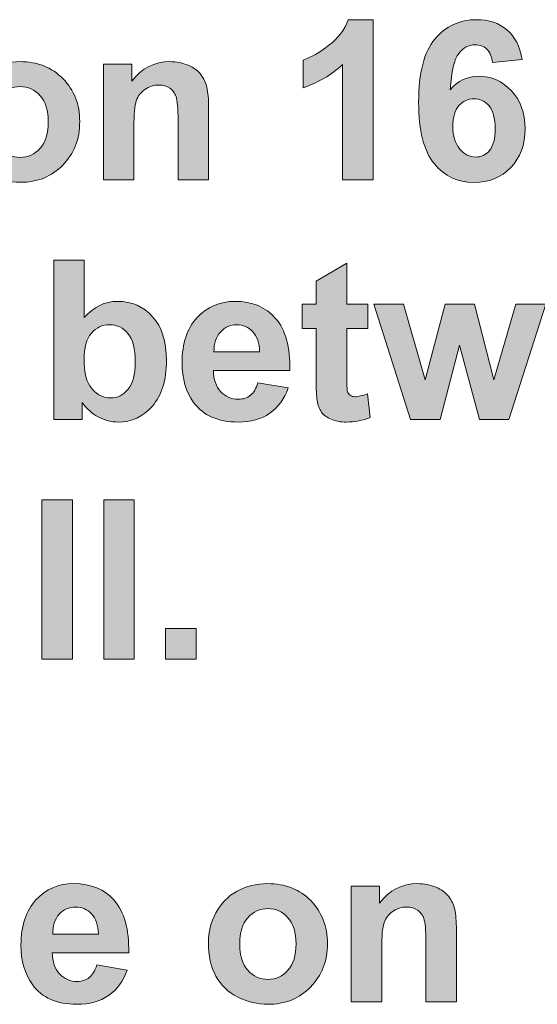
# Model space of a CAD drawing. Extents: x 31 to 581, y 67 to 774.
# Drawn here: x 146 to 177, y 579 to 636 of the extents above; entities that cross this region are included whole.
import ezdxf

# ---------------------------------------------------------------- set-up
doc = ezdxf.new("R2010")
doc.units = 0
doc.header["$MEASUREMENT"] = 0
doc.layers.add('Layer 1', color=7, linetype='Continuous', lineweight=0)

# ---------------------------------------------------------------- blocks, each defined once
blk = doc.blocks.new('Block_11')
at = {"layer": 'Layer 1', "true_color": 0x000000, "transparency": 33554687}
h = blk.add_hatch(color=18, dxfattribs=at)
h.dxf.hatch_style = 2
edge = h.paths.add_edge_path()
edge.add_spline(control_points=[(166.916, 626.908), (166.916, 626.908), (165.132, 626.908), (165.132, 626.908), (165.132, 626.908), (165.132, 633.63), (165.132, 633.63), (164.48, 633.021), (163.712, 632.57), (162.828, 632.278), (162.828, 632.278), (162.828, 633.897), (162.828, 633.897), (163.293, 634.049), (163.799, 634.338), (164.345, 634.764), (164.891, 635.188), (165.266, 635.685), (165.469, 636.252), (165.469, 636.252), (166.916, 636.252), (166.916, 636.252), (166.916, 636.252), (166.916, 626.908), (166.916, 626.908)], knot_values=[0, 0, 0, 0, 1, 1, 1, 2, 2, 2, 3, 3, 3, 4, 4, 4, 5, 5, 5, 6, 6, 6, 7, 7, 7, 8, 8, 8, 8], degree=3, periodic=0)
h = blk.add_hatch(color=18, dxfattribs=at)
h.dxf.hatch_style = 2
edge = h.paths.add_edge_path()
edge.add_spline(control_points=[(171.582, 630.044), (171.582, 629.464), (171.715, 629.017), (171.981, 628.701), (172.248, 628.386), (172.553, 628.229), (172.896, 628.229), (173.226, 628.229), (173.5, 628.357), (173.721, 628.616), (173.941, 628.874), (174.051, 629.297), (174.051, 629.885), (174.051, 630.49), (173.932, 630.934), (173.695, 631.215), (173.458, 631.497), (173.162, 631.637), (172.807, 631.637), (172.464, 631.637), (172.174, 631.503), (171.937, 631.234), (171.7, 630.965), (171.582, 630.569), (171.582, 630.044)], knot_values=[0, 0, 0, 0, 1, 1, 1, 2, 2, 2, 3, 3, 3, 4, 4, 4, 5, 5, 5, 6, 6, 6, 7, 7, 7, 8, 8, 8, 8], degree=3, periodic=0)
edge = h.paths.add_edge_path()
edge.add_spline(control_points=[(175.625, 633.935), (175.625, 633.935), (173.898, 633.745), (173.898, 633.745), (173.856, 634.1), (173.746, 634.362), (173.568, 634.532), (173.391, 634.701), (173.16, 634.786), (172.876, 634.786), (172.5, 634.786), (172.181, 634.616), (171.921, 634.278), (171.661, 633.939), (171.497, 633.235), (171.429, 632.164), (171.874, 632.689), (172.426, 632.951), (173.086, 632.951), (173.831, 632.951), (174.469, 632.667), (175, 632.101), (175.531, 631.534), (175.796, 630.801), (175.796, 629.904), (175.796, 628.952), (175.517, 628.188), (174.958, 627.613), (174.4, 627.037), (173.683, 626.75), (172.807, 626.75), (171.867, 626.75), (171.095, 627.114), (170.49, 627.845), (169.885, 628.574), (169.582, 629.771), (169.582, 631.434), (169.582, 633.14), (169.897, 634.369), (170.528, 635.122), (171.158, 635.875), (171.977, 636.252), (172.984, 636.252), (173.691, 636.252), (174.276, 636.054), (174.74, 635.658), (175.203, 635.263), (175.498, 634.688), (175.625, 633.935)], knot_values=[0, 0, 0, 0, 1, 1, 1, 2, 2, 2, 3, 3, 3, 4, 4, 4, 5, 5, 5, 6, 6, 6, 7, 7, 7, 8, 8, 8, 9, 9, 9, 10, 10, 10, 11, 11, 11, 12, 12, 12, 13, 13, 13, 14, 14, 14, 15, 15, 15, 16, 16, 16, 16], degree=3, periodic=0)
h = blk.add_hatch(color=18, dxfattribs=at)
h.dxf.hatch_style = 2
edge = h.paths.add_edge_path()
edge.add_spline(control_points=[(144.655, 630.279), (144.655, 629.61), (144.813, 629.098), (145.131, 628.743), (145.448, 628.387), (145.84, 628.209), (146.305, 628.209), (146.771, 628.209), (147.161, 628.387), (147.476, 628.743), (147.792, 629.098), (147.949, 629.614), (147.949, 630.292), (147.949, 630.952), (147.792, 631.459), (147.476, 631.815), (147.161, 632.17), (146.771, 632.348), (146.305, 632.348), (145.84, 632.348), (145.448, 632.17), (145.131, 631.815), (144.813, 631.459), (144.655, 630.947), (144.655, 630.279)], knot_values=[0, 0, 0, 0, 1, 1, 1, 2, 2, 2, 3, 3, 3, 4, 4, 4, 5, 5, 5, 6, 6, 6, 7, 7, 7, 8, 8, 8, 8], degree=3, periodic=0)
edge = h.paths.add_edge_path()
edge.add_spline(control_points=[(142.827, 630.374), (142.827, 630.966), (142.973, 631.54), (143.265, 632.094), (143.557, 632.648), (143.97, 633.072), (144.505, 633.364), (145.041, 633.656), (145.639, 633.802), (146.299, 633.802), (147.319, 633.802), (148.154, 633.471), (148.806, 632.809), (149.458, 632.146), (149.784, 631.309), (149.784, 630.298), (149.784, 629.278), (149.455, 628.433), (148.796, 627.762), (148.139, 627.091), (147.31, 626.756), (146.312, 626.756), (145.694, 626.756), (145.104, 626.896), (144.543, 627.175), (143.983, 627.454), (143.557, 627.863), (143.265, 628.403), (142.973, 628.942), (142.827, 629.6), (142.827, 630.374)], knot_values=[0, 0, 0, 0, 1, 1, 1, 2, 2, 2, 3, 3, 3, 4, 4, 4, 5, 5, 5, 6, 6, 6, 7, 7, 7, 8, 8, 8, 9, 9, 9, 10, 10, 10, 10], degree=3, periodic=0)
h = blk.add_hatch(color=18, dxfattribs=at)
h.dxf.hatch_style = 2
edge = h.paths.add_edge_path()
edge.add_spline(control_points=[(157.312, 626.908), (157.312, 626.908), (155.528, 626.908), (155.528, 626.908), (155.528, 626.908), (155.528, 630.349), (155.528, 630.349), (155.528, 631.077), (155.49, 631.547), (155.414, 631.761), (155.338, 631.975), (155.214, 632.141), (155.043, 632.259), (154.871, 632.378), (154.665, 632.437), (154.424, 632.437), (154.115, 632.437), (153.838, 632.353), (153.592, 632.183), (153.347, 632.014), (153.179, 631.79), (153.088, 631.51), (152.997, 631.231), (152.951, 630.715), (152.951, 629.961), (152.951, 629.961), (152.951, 626.908), (152.951, 626.908), (152.951, 626.908), (151.167, 626.908), (151.167, 626.908), (151.167, 626.908), (151.167, 633.649), (151.167, 633.649), (151.167, 633.649), (152.824, 633.649), (152.824, 633.649), (152.824, 633.649), (152.824, 632.659), (152.824, 632.659), (153.413, 633.421), (154.153, 633.802), (155.046, 633.802), (155.439, 633.802), (155.799, 633.731), (156.125, 633.589), (156.451, 633.447), (156.697, 633.267), (156.864, 633.046), (157.032, 632.826), (157.148, 632.577), (157.214, 632.297), (157.279, 632.018), (157.312, 631.618), (157.312, 631.098), (157.312, 631.098), (157.312, 626.908), (157.312, 626.908)], knot_values=[0, 0, 0, 0, 1, 1, 1, 2, 2, 2, 3, 3, 3, 4, 4, 4, 5, 5, 5, 6, 6, 6, 7, 7, 7, 8, 8, 8, 9, 9, 9, 10, 10, 10, 11, 11, 11, 12, 12, 12, 13, 13, 13, 14, 14, 14, 15, 15, 15, 16, 16, 16, 17, 17, 17, 18, 18, 18, 19, 19, 19, 19], degree=3, periodic=0)
h = blk.add_hatch(color=18, dxfattribs=at)
h.dxf.hatch_style = 2
edge = h.paths.add_edge_path()
edge.add_spline(control_points=[(150.038, 616.425), (150.038, 615.727), (150.147, 615.21), (150.368, 614.876), (150.677, 614.402), (151.087, 614.165), (151.599, 614.165), (151.993, 614.165), (152.328, 614.333), (152.605, 614.67), (152.882, 615.006), (153.021, 615.536), (153.021, 616.26), (153.021, 617.03), (152.881, 617.585), (152.602, 617.926), (152.323, 618.267), (151.965, 618.437), (151.529, 618.437), (151.102, 618.437), (150.747, 618.271), (150.463, 617.938), (150.179, 617.606), (150.038, 617.102), (150.038, 616.425)], knot_values=[0, 0, 0, 0, 1, 1, 1, 2, 2, 2, 3, 3, 3, 4, 4, 4, 5, 5, 5, 6, 6, 6, 7, 7, 7, 8, 8, 8, 8], degree=3, periodic=0)
edge = h.paths.add_edge_path()
edge.add_spline(control_points=[(148.267, 612.908), (148.267, 612.908), (148.267, 622.214), (148.267, 622.214), (148.267, 622.214), (150.05, 622.214), (150.05, 622.214), (150.05, 622.214), (150.05, 618.862), (150.05, 618.862), (150.601, 619.489), (151.252, 619.802), (152.005, 619.802), (152.826, 619.802), (153.505, 619.504), (154.043, 618.91), (154.581, 618.315), (154.849, 617.461), (154.849, 616.349), (154.849, 615.198), (154.575, 614.311), (154.027, 613.689), (153.479, 613.067), (152.813, 612.756), (152.031, 612.756), (151.646, 612.756), (151.266, 612.852), (150.891, 613.045), (150.517, 613.237), (150.194, 613.522), (149.923, 613.898), (149.923, 613.898), (149.923, 612.908), (149.923, 612.908), (149.923, 612.908), (148.267, 612.908), (148.267, 612.908)], knot_values=[0, 0, 0, 0, 1, 1, 1, 2, 2, 2, 3, 3, 3, 4, 4, 4, 5, 5, 5, 6, 6, 6, 7, 7, 7, 8, 8, 8, 9, 9, 9, 10, 10, 10, 11, 11, 11, 12, 12, 12, 12], degree=3, periodic=0)
h = blk.add_hatch(color=18, dxfattribs=at)
h.dxf.hatch_style = 2
edge = h.paths.add_edge_path()
edge.add_spline(control_points=[(166.605, 619.649), (166.605, 619.649), (166.605, 618.228), (166.605, 618.228), (166.605, 618.228), (165.386, 618.228), (165.386, 618.228), (165.386, 618.228), (165.386, 615.511), (165.386, 615.511), (165.386, 614.96), (165.398, 614.64), (165.421, 614.549), (165.444, 614.458), (165.498, 614.383), (165.58, 614.324), (165.663, 614.265), (165.763, 614.235), (165.881, 614.235), (166.046, 614.235), (166.286, 614.292), (166.599, 614.406), (166.599, 614.406), (166.751, 613.022), (166.751, 613.022), (166.336, 612.845), (165.867, 612.756), (165.342, 612.756), (165.02, 612.756), (164.73, 612.81), (164.472, 612.918), (164.214, 613.025), (164.025, 613.165), (163.904, 613.337), (163.784, 613.508), (163.7, 613.74), (163.653, 614.032), (163.615, 614.239), (163.596, 614.658), (163.596, 615.289), (163.596, 615.289), (163.596, 618.228), (163.596, 618.228), (163.596, 618.228), (162.777, 618.228), (162.777, 618.228), (162.777, 618.228), (162.777, 619.649), (162.777, 619.649), (162.777, 619.649), (163.596, 619.649), (163.596, 619.649), (163.596, 619.649), (163.596, 620.989), (163.596, 620.989), (163.596, 620.989), (165.386, 622.03), (165.386, 622.03), (165.386, 622.03), (165.386, 619.649), (165.386, 619.649), (165.386, 619.649), (166.605, 619.649), (166.605, 619.649)], knot_values=[0, 0, 0, 0, 1, 1, 1, 2, 2, 2, 3, 3, 3, 4, 4, 4, 5, 5, 5, 6, 6, 6, 7, 7, 7, 8, 8, 8, 9, 9, 9, 10, 10, 10, 11, 11, 11, 12, 12, 12, 13, 13, 13, 14, 14, 14, 15, 15, 15, 16, 16, 16, 17, 17, 17, 18, 18, 18, 19, 19, 19, 20, 20, 20, 21, 21, 21, 21], degree=3, periodic=0)
h = blk.add_hatch(color=18, dxfattribs=at)
h.dxf.hatch_style = 2
edge = h.paths.add_edge_path()
edge.add_spline(control_points=[(160.289, 616.856), (160.276, 617.373), (160.143, 617.765), (159.889, 618.034), (159.635, 618.303), (159.326, 618.437), (158.962, 618.437), (158.573, 618.437), (158.251, 618.295), (157.998, 618.012), (157.744, 617.728), (157.619, 617.343), (157.623, 616.856), (157.623, 616.856), (160.289, 616.856), (160.289, 616.856)], knot_values=[0, 0, 0, 0, 1, 1, 1, 2, 2, 2, 3, 3, 3, 4, 4, 4, 5, 5, 5, 5], degree=3, periodic=0)
edge = h.paths.add_edge_path()
edge.add_spline(control_points=[(160.188, 615.054), (160.188, 615.054), (161.965, 614.755), (161.965, 614.755), (161.736, 614.104), (161.375, 613.607), (160.883, 613.267), (160.39, 612.926), (159.773, 612.756), (159.032, 612.756), (157.86, 612.756), (156.993, 613.139), (156.43, 613.905), (155.985, 614.519), (155.763, 615.293), (155.763, 616.228), (155.763, 617.345), (156.055, 618.22), (156.639, 618.853), (157.223, 619.485), (157.961, 619.802), (158.854, 619.802), (159.857, 619.802), (160.649, 619.471), (161.229, 618.809), (161.808, 618.146), (162.085, 617.131), (162.06, 615.765), (162.06, 615.765), (157.591, 615.765), (157.591, 615.765), (157.604, 615.236), (157.748, 614.824), (158.023, 614.53), (158.298, 614.236), (158.641, 614.089), (159.051, 614.089), (159.331, 614.089), (159.565, 614.165), (159.756, 614.317), (159.946, 614.47), (160.09, 614.715), (160.188, 615.054)], knot_values=[0, 0, 0, 0, 1, 1, 1, 2, 2, 2, 3, 3, 3, 4, 4, 4, 5, 5, 5, 6, 6, 6, 7, 7, 7, 8, 8, 8, 9, 9, 9, 10, 10, 10, 11, 11, 11, 12, 12, 12, 13, 13, 13, 14, 14, 14, 14], degree=3, periodic=0)
h = blk.add_hatch(color=18, dxfattribs=at)
h.dxf.hatch_style = 2
edge = h.paths.add_edge_path()
edge.add_spline(control_points=[(169.1, 612.908), (169.1, 612.908), (166.967, 619.649), (166.967, 619.649), (166.967, 619.649), (168.7, 619.649), (168.7, 619.649), (168.7, 619.649), (169.963, 615.231), (169.963, 615.231), (169.963, 615.231), (171.125, 619.649), (171.125, 619.649), (171.125, 619.649), (172.845, 619.649), (172.845, 619.649), (172.845, 619.649), (173.968, 615.231), (173.968, 615.231), (173.968, 615.231), (175.257, 619.649), (175.257, 619.649), (175.257, 619.649), (177.015, 619.649), (177.015, 619.649), (177.015, 619.649), (174.851, 612.908), (174.851, 612.908), (174.851, 612.908), (173.137, 612.908), (173.137, 612.908), (173.137, 612.908), (171.975, 617.244), (171.975, 617.244), (171.975, 617.244), (170.833, 612.908), (170.833, 612.908), (170.833, 612.908), (169.1, 612.908), (169.1, 612.908)], knot_values=[0, 0, 0, 0, 1, 1, 1, 2, 2, 2, 3, 3, 3, 4, 4, 4, 5, 5, 5, 6, 6, 6, 7, 7, 7, 8, 8, 8, 9, 9, 9, 10, 10, 10, 11, 11, 11, 12, 12, 12, 13, 13, 13, 13], degree=3, periodic=0)
h = blk.add_hatch(color=18, dxfattribs=at)
h.dxf.hatch_style = 2
edge = h.paths.add_edge_path()
edge.add_spline(control_points=[(147.575, 598.908), (147.575, 598.908), (147.575, 608.214), (147.575, 608.214), (147.575, 608.214), (149.358, 608.214), (149.358, 608.214), (149.358, 608.214), (149.358, 598.908), (149.358, 598.908), (149.358, 598.908), (147.575, 598.908), (147.575, 598.908)], knot_values=[0, 0, 0, 0, 1, 1, 1, 2, 2, 2, 3, 3, 3, 4, 4, 4, 4], degree=3, periodic=0)
h = blk.add_hatch(color=18, dxfattribs=at)
h.dxf.hatch_style = 2
edge = h.paths.add_edge_path()
edge.add_spline(control_points=[(151.187, 598.908), (151.187, 598.908), (151.187, 608.214), (151.187, 608.214), (151.187, 608.214), (152.97, 608.214), (152.97, 608.214), (152.97, 608.214), (152.97, 598.908), (152.97, 598.908), (152.97, 598.908), (151.187, 598.908), (151.187, 598.908)], knot_values=[0, 0, 0, 0, 1, 1, 1, 2, 2, 2, 3, 3, 3, 4, 4, 4, 4], degree=3, periodic=0)
h = blk.add_hatch(color=18, dxfattribs=at)
h.dxf.hatch_style = 2
edge = h.paths.add_edge_path()
edge.add_spline(control_points=[(154.798, 598.908), (154.798, 598.908), (154.798, 600.692), (154.798, 600.692), (154.798, 600.692), (156.582, 600.692), (156.582, 600.692), (156.582, 600.692), (156.582, 598.908), (156.582, 598.908), (156.582, 598.908), (154.798, 598.908), (154.798, 598.908)], knot_values=[0, 0, 0, 0, 1, 1, 1, 2, 2, 2, 3, 3, 3, 4, 4, 4, 4], degree=3, periodic=0)
h = blk.add_hatch(color=18, dxfattribs=at)
h.dxf.hatch_style = 2
edge = h.paths.add_edge_path()
edge.add_spline(control_points=[(150.875, 582.856), (150.863, 583.373), (150.729, 583.765), (150.476, 584.034), (150.222, 584.303), (149.913, 584.437), (149.549, 584.437), (149.16, 584.437), (148.838, 584.295), (148.584, 584.012), (148.33, 583.728), (148.205, 583.343), (148.209, 582.856), (148.209, 582.856), (150.875, 582.856), (150.875, 582.856)], knot_values=[0, 0, 0, 0, 1, 1, 1, 2, 2, 2, 3, 3, 3, 4, 4, 4, 5, 5, 5, 5], degree=3, periodic=0)
edge = h.paths.add_edge_path()
edge.add_spline(control_points=[(150.774, 581.054), (150.774, 581.054), (152.551, 580.755), (152.551, 580.755), (152.323, 580.104), (151.962, 579.607), (151.469, 579.267), (150.976, 578.926), (150.359, 578.756), (149.619, 578.756), (148.446, 578.756), (147.579, 579.139), (147.016, 579.905), (146.572, 580.519), (146.35, 581.293), (146.35, 582.228), (146.35, 583.345), (146.642, 584.22), (147.226, 584.853), (147.81, 585.485), (148.548, 585.802), (149.441, 585.802), (150.444, 585.802), (151.235, 585.471), (151.815, 584.809), (152.395, 584.146), (152.672, 583.131), (152.646, 581.765), (152.646, 581.765), (148.178, 581.765), (148.178, 581.765), (148.19, 581.236), (148.334, 580.824), (148.609, 580.53), (148.884, 580.236), (149.227, 580.089), (149.638, 580.089), (149.917, 580.089), (150.152, 580.165), (150.342, 580.317), (150.533, 580.47), (150.677, 580.715), (150.774, 581.054)], knot_values=[0, 0, 0, 0, 1, 1, 1, 2, 2, 2, 3, 3, 3, 4, 4, 4, 5, 5, 5, 6, 6, 6, 7, 7, 7, 8, 8, 8, 9, 9, 9, 10, 10, 10, 11, 11, 11, 12, 12, 12, 13, 13, 13, 14, 14, 14, 14], degree=3, periodic=0)
h = blk.add_hatch(color=18, dxfattribs=at)
h.dxf.hatch_style = 2
edge = h.paths.add_edge_path()
edge.add_spline(control_points=[(159.127, 582.279), (159.127, 581.61), (159.286, 581.098), (159.604, 580.743), (159.921, 580.387), (160.312, 580.209), (160.778, 580.209), (161.243, 580.209), (161.634, 580.387), (161.949, 580.743), (162.264, 581.098), (162.422, 581.614), (162.422, 582.292), (162.422, 582.952), (162.264, 583.459), (161.949, 583.815), (161.634, 584.17), (161.243, 584.348), (160.778, 584.348), (160.312, 584.348), (159.921, 584.17), (159.604, 583.815), (159.286, 583.459), (159.127, 582.947), (159.127, 582.279)], knot_values=[0, 0, 0, 0, 1, 1, 1, 2, 2, 2, 3, 3, 3, 4, 4, 4, 5, 5, 5, 6, 6, 6, 7, 7, 7, 8, 8, 8, 8], degree=3, periodic=0)
edge = h.paths.add_edge_path()
edge.add_spline(control_points=[(157.299, 582.374), (157.299, 582.966), (157.445, 583.54), (157.737, 584.094), (158.029, 584.648), (158.443, 585.072), (158.978, 585.364), (159.514, 585.656), (160.111, 585.802), (160.771, 585.802), (161.792, 585.802), (162.627, 585.471), (163.279, 584.809), (163.931, 584.146), (164.256, 583.309), (164.256, 582.298), (164.256, 581.278), (163.927, 580.433), (163.269, 579.762), (162.611, 579.091), (161.783, 578.756), (160.784, 578.756), (160.167, 578.756), (159.577, 578.896), (159.016, 579.175), (158.456, 579.454), (158.029, 579.863), (157.737, 580.403), (157.445, 580.942), (157.299, 581.6), (157.299, 582.374)], knot_values=[0, 0, 0, 0, 1, 1, 1, 2, 2, 2, 3, 3, 3, 4, 4, 4, 5, 5, 5, 6, 6, 6, 7, 7, 7, 8, 8, 8, 9, 9, 9, 10, 10, 10, 10], degree=3, periodic=0)
h = blk.add_hatch(color=18, dxfattribs=at)
h.dxf.hatch_style = 2
edge = h.paths.add_edge_path()
edge.add_spline(control_points=[(171.785, 578.908), (171.785, 578.908), (170.001, 578.908), (170.001, 578.908), (170.001, 578.908), (170.001, 582.349), (170.001, 582.349), (170.001, 583.077), (169.963, 583.547), (169.887, 583.761), (169.811, 583.975), (169.687, 584.141), (169.516, 584.259), (169.344, 584.378), (169.138, 584.437), (168.896, 584.437), (168.587, 584.437), (168.311, 584.353), (168.065, 584.183), (167.819, 584.014), (167.651, 583.79), (167.561, 583.51), (167.469, 583.231), (167.424, 582.715), (167.424, 581.961), (167.424, 581.961), (167.424, 578.908), (167.424, 578.908), (167.424, 578.908), (165.64, 578.908), (165.64, 578.908), (165.64, 578.908), (165.64, 585.649), (165.64, 585.649), (165.64, 585.649), (167.297, 585.649), (167.297, 585.649), (167.297, 585.649), (167.297, 584.659), (167.297, 584.659), (167.885, 585.421), (168.625, 585.802), (169.519, 585.802), (169.912, 585.802), (170.272, 585.731), (170.598, 585.589), (170.923, 585.447), (171.17, 585.267), (171.337, 585.046), (171.504, 584.826), (171.621, 584.577), (171.687, 584.297), (171.752, 584.018), (171.785, 583.618), (171.785, 583.098), (171.785, 583.098), (171.785, 578.908), (171.785, 578.908)], knot_values=[0, 0, 0, 0, 1, 1, 1, 2, 2, 2, 3, 3, 3, 4, 4, 4, 5, 5, 5, 6, 6, 6, 7, 7, 7, 8, 8, 8, 9, 9, 9, 10, 10, 10, 11, 11, 11, 12, 12, 12, 13, 13, 13, 14, 14, 14, 15, 15, 15, 16, 16, 16, 17, 17, 17, 18, 18, 18, 19, 19, 19, 19], degree=3, periodic=0)
at = {"layer": 'Layer 1'}
for points, knots in [([(166.916, 626.908), (166.916, 626.908), (165.132, 626.908), (165.132, 626.908), (165.132, 626.908), (165.132, 633.63), (165.132, 633.63), (164.48, 633.021), (163.712, 632.57), (162.828, 632.278), (162.828, 632.278), (162.828, 633.897), (162.828, 633.897), (163.293, 634.049), (163.799, 634.338), (164.345, 634.764), (164.891, 635.188), (165.266, 635.685), (165.469, 636.252), (165.469, 636.252), (166.916, 636.252), (166.916, 636.252), (166.916, 636.252), (166.916, 626.908), (166.916, 626.908)], [0, 0, 0, 0, 1, 1, 1, 2, 2, 2, 3, 3, 3, 4, 4, 4, 5, 5, 5, 6, 6, 6, 7, 7, 7, 8, 8, 8, 8]), ([(175.625, 633.935), (175.625, 633.935), (173.898, 633.745), (173.898, 633.745), (173.856, 634.1), (173.746, 634.362), (173.568, 634.532), (173.391, 634.701), (173.16, 634.786), (172.876, 634.786), (172.5, 634.786), (172.181, 634.616), (171.921, 634.278), (171.661, 633.939), (171.497, 633.235), (171.429, 632.164), (171.874, 632.689), (172.426, 632.951), (173.086, 632.951), (173.831, 632.951), (174.469, 632.667), (175, 632.101), (175.531, 631.534), (175.796, 630.801), (175.796, 629.904), (175.796, 628.952), (175.517, 628.188), (174.958, 627.613), (174.4, 627.037), (173.683, 626.75), (172.807, 626.75), (171.867, 626.75), (171.095, 627.114), (170.49, 627.845), (169.885, 628.574), (169.582, 629.771), (169.582, 631.434), (169.582, 633.14), (169.897, 634.369), (170.528, 635.122), (171.158, 635.875), (171.977, 636.252), (172.984, 636.252), (173.691, 636.252), (174.276, 636.054), (174.74, 635.658), (175.203, 635.263), (175.498, 634.688), (175.625, 633.935)], [0, 0, 0, 0, 1, 1, 1, 2, 2, 2, 3, 3, 3, 4, 4, 4, 5, 5, 5, 6, 6, 6, 7, 7, 7, 8, 8, 8, 9, 9, 9, 10, 10, 10, 11, 11, 11, 12, 12, 12, 13, 13, 13, 14, 14, 14, 15, 15, 15, 16, 16, 16, 16]), ([(142.827, 630.374), (142.827, 630.966), (142.973, 631.54), (143.265, 632.094), (143.557, 632.648), (143.97, 633.072), (144.505, 633.364), (145.041, 633.656), (145.639, 633.802), (146.299, 633.802), (147.319, 633.802), (148.154, 633.471), (148.806, 632.809), (149.458, 632.146), (149.784, 631.309), (149.784, 630.298), (149.784, 629.278), (149.455, 628.433), (148.796, 627.762), (148.139, 627.091), (147.31, 626.756), (146.312, 626.756), (145.694, 626.756), (145.104, 626.896), (144.543, 627.175), (143.983, 627.454), (143.557, 627.863), (143.265, 628.403), (142.973, 628.942), (142.827, 629.6), (142.827, 630.374)], [0, 0, 0, 0, 1, 1, 1, 2, 2, 2, 3, 3, 3, 4, 4, 4, 5, 5, 5, 6, 6, 6, 7, 7, 7, 8, 8, 8, 9, 9, 9, 10, 10, 10, 10]), ([(157.312, 626.908), (157.312, 626.908), (155.528, 626.908), (155.528, 626.908), (155.528, 626.908), (155.528, 630.349), (155.528, 630.349), (155.528, 631.077), (155.49, 631.547), (155.414, 631.761), (155.338, 631.975), (155.214, 632.141), (155.043, 632.259), (154.871, 632.378), (154.665, 632.437), (154.424, 632.437), (154.115, 632.437), (153.838, 632.353), (153.592, 632.183), (153.347, 632.014), (153.179, 631.79), (153.088, 631.51), (152.997, 631.231), (152.951, 630.715), (152.951, 629.961), (152.951, 629.961), (152.951, 626.908), (152.951, 626.908), (152.951, 626.908), (151.167, 626.908), (151.167, 626.908), (151.167, 626.908), (151.167, 633.649), (151.167, 633.649), (151.167, 633.649), (152.824, 633.649), (152.824, 633.649), (152.824, 633.649), (152.824, 632.659), (152.824, 632.659), (153.413, 633.421), (154.153, 633.802), (155.046, 633.802), (155.439, 633.802), (155.799, 633.731), (156.125, 633.589), (156.451, 633.447), (156.697, 633.267), (156.864, 633.046), (157.032, 632.826), (157.148, 632.577), (157.214, 632.297), (157.279, 632.018), (157.312, 631.618), (157.312, 631.098), (157.312, 631.098), (157.312, 626.908), (157.312, 626.908)], [0, 0, 0, 0, 1, 1, 1, 2, 2, 2, 3, 3, 3, 4, 4, 4, 5, 5, 5, 6, 6, 6, 7, 7, 7, 8, 8, 8, 9, 9, 9, 10, 10, 10, 11, 11, 11, 12, 12, 12, 13, 13, 13, 14, 14, 14, 15, 15, 15, 16, 16, 16, 17, 17, 17, 18, 18, 18, 19, 19, 19, 19]), ([(144.655, 630.279), (144.655, 629.61), (144.813, 629.098), (145.131, 628.743), (145.448, 628.387), (145.84, 628.209), (146.305, 628.209), (146.771, 628.209), (147.161, 628.387), (147.476, 628.743), (147.792, 629.098), (147.949, 629.614), (147.949, 630.292), (147.949, 630.952), (147.792, 631.459), (147.476, 631.815), (147.161, 632.17), (146.771, 632.348), (146.305, 632.348), (145.84, 632.348), (145.448, 632.17), (145.131, 631.815), (144.813, 631.459), (144.655, 630.947), (144.655, 630.279)], [0, 0, 0, 0, 1, 1, 1, 2, 2, 2, 3, 3, 3, 4, 4, 4, 5, 5, 5, 6, 6, 6, 7, 7, 7, 8, 8, 8, 8]), ([(171.582, 630.044), (171.582, 629.464), (171.715, 629.017), (171.981, 628.701), (172.248, 628.386), (172.553, 628.229), (172.896, 628.229), (173.226, 628.229), (173.5, 628.357), (173.721, 628.616), (173.941, 628.874), (174.051, 629.297), (174.051, 629.885), (174.051, 630.49), (173.932, 630.934), (173.695, 631.215), (173.458, 631.497), (173.162, 631.637), (172.807, 631.637), (172.464, 631.637), (172.174, 631.503), (171.937, 631.234), (171.7, 630.965), (171.582, 630.569), (171.582, 630.044)], [0, 0, 0, 0, 1, 1, 1, 2, 2, 2, 3, 3, 3, 4, 4, 4, 5, 5, 5, 6, 6, 6, 7, 7, 7, 8, 8, 8, 8]), ([(148.267, 612.908), (148.267, 612.908), (148.267, 622.214), (148.267, 622.214), (148.267, 622.214), (150.05, 622.214), (150.05, 622.214), (150.05, 622.214), (150.05, 618.862), (150.05, 618.862), (150.601, 619.489), (151.252, 619.802), (152.005, 619.802), (152.826, 619.802), (153.505, 619.504), (154.043, 618.91), (154.581, 618.315), (154.849, 617.461), (154.849, 616.349), (154.849, 615.198), (154.575, 614.311), (154.027, 613.689), (153.479, 613.067), (152.813, 612.756), (152.031, 612.756), (151.646, 612.756), (151.266, 612.852), (150.891, 613.045), (150.517, 613.237), (150.194, 613.522), (149.923, 613.898), (149.923, 613.898), (149.923, 612.908), (149.923, 612.908), (149.923, 612.908), (148.267, 612.908), (148.267, 612.908)], [0, 0, 0, 0, 1, 1, 1, 2, 2, 2, 3, 3, 3, 4, 4, 4, 5, 5, 5, 6, 6, 6, 7, 7, 7, 8, 8, 8, 9, 9, 9, 10, 10, 10, 11, 11, 11, 12, 12, 12, 12]), ([(166.605, 619.649), (166.605, 619.649), (166.605, 618.228), (166.605, 618.228), (166.605, 618.228), (165.386, 618.228), (165.386, 618.228), (165.386, 618.228), (165.386, 615.511), (165.386, 615.511), (165.386, 614.96), (165.398, 614.64), (165.421, 614.549), (165.444, 614.458), (165.498, 614.383), (165.58, 614.324), (165.663, 614.265), (165.763, 614.235), (165.881, 614.235), (166.046, 614.235), (166.286, 614.292), (166.599, 614.406), (166.599, 614.406), (166.751, 613.022), (166.751, 613.022), (166.336, 612.845), (165.867, 612.756), (165.342, 612.756), (165.02, 612.756), (164.73, 612.81), (164.472, 612.918), (164.214, 613.025), (164.025, 613.165), (163.904, 613.337), (163.784, 613.508), (163.7, 613.74), (163.653, 614.032), (163.615, 614.239), (163.596, 614.658), (163.596, 615.289), (163.596, 615.289), (163.596, 618.228), (163.596, 618.228), (163.596, 618.228), (162.777, 618.228), (162.777, 618.228), (162.777, 618.228), (162.777, 619.649), (162.777, 619.649), (162.777, 619.649), (163.596, 619.649), (163.596, 619.649), (163.596, 619.649), (163.596, 620.989), (163.596, 620.989), (163.596, 620.989), (165.386, 622.03), (165.386, 622.03), (165.386, 622.03), (165.386, 619.649), (165.386, 619.649), (165.386, 619.649), (166.605, 619.649), (166.605, 619.649)], [0, 0, 0, 0, 1, 1, 1, 2, 2, 2, 3, 3, 3, 4, 4, 4, 5, 5, 5, 6, 6, 6, 7, 7, 7, 8, 8, 8, 9, 9, 9, 10, 10, 10, 11, 11, 11, 12, 12, 12, 13, 13, 13, 14, 14, 14, 15, 15, 15, 16, 16, 16, 17, 17, 17, 18, 18, 18, 19, 19, 19, 20, 20, 20, 21, 21, 21, 21]), ([(160.188, 615.054), (160.188, 615.054), (161.965, 614.755), (161.965, 614.755), (161.736, 614.104), (161.375, 613.607), (160.883, 613.267), (160.39, 612.926), (159.773, 612.756), (159.032, 612.756), (157.86, 612.756), (156.993, 613.139), (156.43, 613.905), (155.985, 614.519), (155.763, 615.293), (155.763, 616.228), (155.763, 617.345), (156.055, 618.22), (156.639, 618.853), (157.223, 619.485), (157.961, 619.802), (158.854, 619.802), (159.857, 619.802), (160.649, 619.471), (161.229, 618.809), (161.808, 618.146), (162.085, 617.131), (162.06, 615.765), (162.06, 615.765), (157.591, 615.765), (157.591, 615.765), (157.604, 615.236), (157.748, 614.824), (158.023, 614.53), (158.298, 614.236), (158.641, 614.089), (159.051, 614.089), (159.331, 614.089), (159.565, 614.165), (159.756, 614.317), (159.946, 614.47), (160.09, 614.715), (160.188, 615.054)], [0, 0, 0, 0, 1, 1, 1, 2, 2, 2, 3, 3, 3, 4, 4, 4, 5, 5, 5, 6, 6, 6, 7, 7, 7, 8, 8, 8, 9, 9, 9, 10, 10, 10, 11, 11, 11, 12, 12, 12, 13, 13, 13, 14, 14, 14, 14]), ([(169.1, 612.908), (169.1, 612.908), (166.967, 619.649), (166.967, 619.649), (166.967, 619.649), (168.7, 619.649), (168.7, 619.649), (168.7, 619.649), (169.963, 615.231), (169.963, 615.231), (169.963, 615.231), (171.125, 619.649), (171.125, 619.649), (171.125, 619.649), (172.845, 619.649), (172.845, 619.649), (172.845, 619.649), (173.968, 615.231), (173.968, 615.231), (173.968, 615.231), (175.257, 619.649), (175.257, 619.649), (175.257, 619.649), (177.015, 619.649), (177.015, 619.649), (177.015, 619.649), (174.851, 612.908), (174.851, 612.908), (174.851, 612.908), (173.137, 612.908), (173.137, 612.908), (173.137, 612.908), (171.975, 617.244), (171.975, 617.244), (171.975, 617.244), (170.833, 612.908), (170.833, 612.908), (170.833, 612.908), (169.1, 612.908), (169.1, 612.908)], [0, 0, 0, 0, 1, 1, 1, 2, 2, 2, 3, 3, 3, 4, 4, 4, 5, 5, 5, 6, 6, 6, 7, 7, 7, 8, 8, 8, 9, 9, 9, 10, 10, 10, 11, 11, 11, 12, 12, 12, 13, 13, 13, 13]), ([(150.038, 616.425), (150.038, 615.727), (150.147, 615.21), (150.368, 614.876), (150.677, 614.402), (151.087, 614.165), (151.599, 614.165), (151.993, 614.165), (152.328, 614.333), (152.605, 614.67), (152.882, 615.006), (153.021, 615.536), (153.021, 616.26), (153.021, 617.03), (152.881, 617.585), (152.602, 617.926), (152.323, 618.267), (151.965, 618.437), (151.529, 618.437), (151.102, 618.437), (150.747, 618.271), (150.463, 617.938), (150.179, 617.606), (150.038, 617.102), (150.038, 616.425)], [0, 0, 0, 0, 1, 1, 1, 2, 2, 2, 3, 3, 3, 4, 4, 4, 5, 5, 5, 6, 6, 6, 7, 7, 7, 8, 8, 8, 8]), ([(160.289, 616.856), (160.276, 617.373), (160.143, 617.765), (159.889, 618.034), (159.635, 618.303), (159.326, 618.437), (158.962, 618.437), (158.573, 618.437), (158.251, 618.295), (157.998, 618.012), (157.744, 617.728), (157.619, 617.343), (157.623, 616.856), (157.623, 616.856), (160.289, 616.856), (160.289, 616.856)], [0, 0, 0, 0, 1, 1, 1, 2, 2, 2, 3, 3, 3, 4, 4, 4, 5, 5, 5, 5]), ([(147.575, 598.908), (147.575, 598.908), (147.575, 608.214), (147.575, 608.214), (147.575, 608.214), (149.358, 608.214), (149.358, 608.214), (149.358, 608.214), (149.358, 598.908), (149.358, 598.908), (149.358, 598.908), (147.575, 598.908), (147.575, 598.908)], [0, 0, 0, 0, 1, 1, 1, 2, 2, 2, 3, 3, 3, 4, 4, 4, 4]), ([(151.187, 598.908), (151.187, 598.908), (151.187, 608.214), (151.187, 608.214), (151.187, 608.214), (152.97, 608.214), (152.97, 608.214), (152.97, 608.214), (152.97, 598.908), (152.97, 598.908), (152.97, 598.908), (151.187, 598.908), (151.187, 598.908)], [0, 0, 0, 0, 1, 1, 1, 2, 2, 2, 3, 3, 3, 4, 4, 4, 4]), ([(154.798, 598.908), (154.798, 598.908), (154.798, 600.692), (154.798, 600.692), (154.798, 600.692), (156.582, 600.692), (156.582, 600.692), (156.582, 600.692), (156.582, 598.908), (156.582, 598.908), (156.582, 598.908), (154.798, 598.908), (154.798, 598.908)], [0, 0, 0, 0, 1, 1, 1, 2, 2, 2, 3, 3, 3, 4, 4, 4, 4]), ([(150.774, 581.054), (150.774, 581.054), (152.551, 580.755), (152.551, 580.755), (152.323, 580.104), (151.962, 579.607), (151.469, 579.267), (150.976, 578.926), (150.359, 578.756), (149.619, 578.756), (148.446, 578.756), (147.579, 579.139), (147.016, 579.905), (146.572, 580.519), (146.35, 581.293), (146.35, 582.228), (146.35, 583.345), (146.642, 584.22), (147.226, 584.853), (147.81, 585.485), (148.548, 585.802), (149.441, 585.802), (150.444, 585.802), (151.235, 585.471), (151.815, 584.809), (152.395, 584.146), (152.672, 583.131), (152.646, 581.765), (152.646, 581.765), (148.178, 581.765), (148.178, 581.765), (148.19, 581.236), (148.334, 580.824), (148.609, 580.53), (148.884, 580.236), (149.227, 580.089), (149.638, 580.089), (149.917, 580.089), (150.152, 580.165), (150.342, 580.317), (150.533, 580.47), (150.677, 580.715), (150.774, 581.054)], [0, 0, 0, 0, 1, 1, 1, 2, 2, 2, 3, 3, 3, 4, 4, 4, 5, 5, 5, 6, 6, 6, 7, 7, 7, 8, 8, 8, 9, 9, 9, 10, 10, 10, 11, 11, 11, 12, 12, 12, 13, 13, 13, 14, 14, 14, 14]), ([(157.299, 582.374), (157.299, 582.966), (157.445, 583.54), (157.737, 584.094), (158.029, 584.648), (158.443, 585.072), (158.978, 585.364), (159.514, 585.656), (160.111, 585.802), (160.771, 585.802), (161.792, 585.802), (162.627, 585.471), (163.279, 584.809), (163.931, 584.146), (164.256, 583.309), (164.256, 582.298), (164.256, 581.278), (163.927, 580.433), (163.269, 579.762), (162.611, 579.091), (161.783, 578.756), (160.784, 578.756), (160.167, 578.756), (159.577, 578.896), (159.016, 579.175), (158.456, 579.454), (158.029, 579.863), (157.737, 580.403), (157.445, 580.942), (157.299, 581.6), (157.299, 582.374)], [0, 0, 0, 0, 1, 1, 1, 2, 2, 2, 3, 3, 3, 4, 4, 4, 5, 5, 5, 6, 6, 6, 7, 7, 7, 8, 8, 8, 9, 9, 9, 10, 10, 10, 10]), ([(171.785, 578.908), (171.785, 578.908), (170.001, 578.908), (170.001, 578.908), (170.001, 578.908), (170.001, 582.349), (170.001, 582.349), (170.001, 583.077), (169.963, 583.547), (169.887, 583.761), (169.811, 583.975), (169.687, 584.141), (169.516, 584.259), (169.344, 584.378), (169.138, 584.437), (168.896, 584.437), (168.587, 584.437), (168.311, 584.353), (168.065, 584.183), (167.819, 584.014), (167.651, 583.79), (167.561, 583.51), (167.469, 583.231), (167.424, 582.715), (167.424, 581.961), (167.424, 581.961), (167.424, 578.908), (167.424, 578.908), (167.424, 578.908), (165.64, 578.908), (165.64, 578.908), (165.64, 578.908), (165.64, 585.649), (165.64, 585.649), (165.64, 585.649), (167.297, 585.649), (167.297, 585.649), (167.297, 585.649), (167.297, 584.659), (167.297, 584.659), (167.885, 585.421), (168.625, 585.802), (169.519, 585.802), (169.912, 585.802), (170.272, 585.731), (170.598, 585.589), (170.923, 585.447), (171.17, 585.267), (171.337, 585.046), (171.504, 584.826), (171.621, 584.577), (171.687, 584.297), (171.752, 584.018), (171.785, 583.618), (171.785, 583.098), (171.785, 583.098), (171.785, 578.908), (171.785, 578.908)], [0, 0, 0, 0, 1, 1, 1, 2, 2, 2, 3, 3, 3, 4, 4, 4, 5, 5, 5, 6, 6, 6, 7, 7, 7, 8, 8, 8, 9, 9, 9, 10, 10, 10, 11, 11, 11, 12, 12, 12, 13, 13, 13, 14, 14, 14, 15, 15, 15, 16, 16, 16, 17, 17, 17, 18, 18, 18, 19, 19, 19, 19]), ([(150.875, 582.856), (150.863, 583.373), (150.729, 583.765), (150.476, 584.034), (150.222, 584.303), (149.913, 584.437), (149.549, 584.437), (149.16, 584.437), (148.838, 584.295), (148.584, 584.012), (148.33, 583.728), (148.205, 583.343), (148.209, 582.856), (148.209, 582.856), (150.875, 582.856), (150.875, 582.856)], [0, 0, 0, 0, 1, 1, 1, 2, 2, 2, 3, 3, 3, 4, 4, 4, 5, 5, 5, 5]), ([(159.127, 582.279), (159.127, 581.61), (159.286, 581.098), (159.604, 580.743), (159.921, 580.387), (160.312, 580.209), (160.778, 580.209), (161.243, 580.209), (161.634, 580.387), (161.949, 580.743), (162.264, 581.098), (162.422, 581.614), (162.422, 582.292), (162.422, 582.952), (162.264, 583.459), (161.949, 583.815), (161.634, 584.17), (161.243, 584.348), (160.778, 584.348), (160.312, 584.348), (159.921, 584.17), (159.604, 583.815), (159.286, 583.459), (159.127, 582.947), (159.127, 582.279)], [0, 0, 0, 0, 1, 1, 1, 2, 2, 2, 3, 3, 3, 4, 4, 4, 5, 5, 5, 6, 6, 6, 7, 7, 7, 8, 8, 8, 8])]:
    blk.add_open_spline(points, degree=3, knots=knots, dxfattribs=at)
blk = doc.blocks.new('Block_10')
at = {"layer": 'Layer 1'}
blk.add_blockref('Block_11', (0, 0), dxfattribs=at)

msp = doc.modelspace()

# ---------------------------------------------------------------- block references
at = {"layer": 'Layer 1'}
msp.add_blockref('Block_10', (0, 0), dxfattribs=at)

doc.saveas('drawing.dxf')
